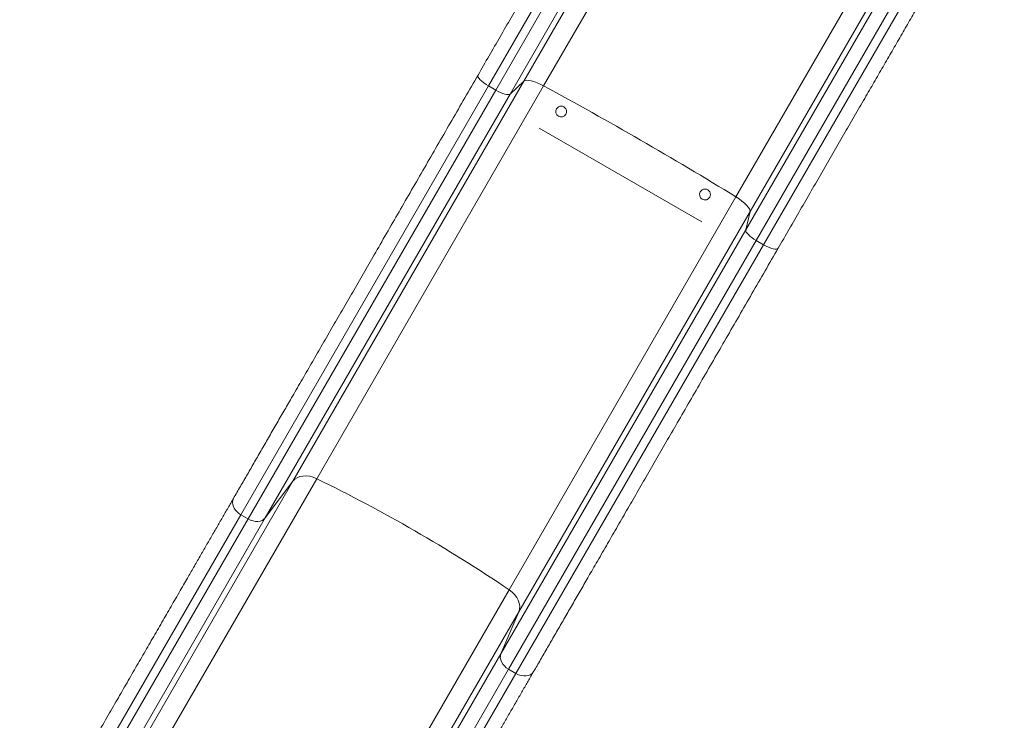
# Model space of a CAD drawing. Extents: x 71371 to 96571, y -30653 to 22807.
# Drawn here: x 76059 to 76751, y -8516 to -8023 of the extents above; entities that cross this region are included whole.
import ezdxf

# ---------------------------------------------------------------- set-up
doc = ezdxf.new("R2010")
doc.units = 0
doc.header["$MEASUREMENT"] = 0
doc.header["$PDMODE"] = 1
doc.layers.get('0').update_dxf_attribs({"linetype": 'CONTINUOUS'})
doc.layers.get('DefPoints').update_dxf_attribs({"linetype": 'CONTINUOUS'})
for name, color, linetype, lineweight in [('FRAM3', 1, 'CONTINUOUS', 50), ('外形線', 7, 'CONTINUOUS', 18), ('寸法線', 3, 'CONTINUOUS', 18)]:
    doc.layers.add(name, color=color, linetype=linetype, lineweight=lineweight)
doc.styles.get("Standard").update_dxf_attribs({"font": 'TXT.SHX', "bigfont": 'bigfont.shx'})
doc.dimstyles.new('60-150', dxfattribs={"dimscale": 60, "dimtxt": 3, "dimasz": 3, "dimexe": 0, "dimexo": 1, "dimgap": 1, "dimtad": 3, "dimdec": 1, "dimlfac": 2.5, "dimdsep": 46, "dimtxsty": 'Standard', "dimblk": 'DOTSMALL', "dimcen": 0, "dimclrd": 256, "dimclre": 256, "dimclrt": 7, "dimadec": 3, "dimazin": 2, "dimtfac": 1, "dimtdec": 1, "dimtix": 1, "dimtmove": 2, "dimatfit": 2, "dimldrblk": 'OPEN', "dimfxl": 0, "dimtolj": 1, "dimlwd": -1, "dimlwe": -1, "dimarcsym": 0})

# ---------------------------------------------------------------- blocks, each defined once
blk = doc.blocks.new('_DotSmall')
at = {"layer": 'FRAM3', "color": 0, "const_width": 0.5}
blk.add_lwpolyline([(-0.0625, 0, 1), (0.0625, 0, 1)], format="xyb", close=True, dxfattribs=at)
blk = doc.blocks.new('*D211')
at = {"layer": 'DefPoints', "color": 0, "ltscale": 5}
for p in [(76087.36, -5160.42), (80373.19, -5160.42), (78753.76, -9939.25)]:
    blk.add_point(p, dxfattribs=at)
at = {"layer": '寸法線', "ltscale": 5}
for p, q in [((76147.36, -5160.42), (80373.19, -5160.42)), ((80373.19, -9939.25), (80373.19, -5160.42)), ((78813.76, -9939.25), (80373.19, -9939.25))]:
    blk.add_line(p, q, dxfattribs=at)
at = {"layer": '寸法線', "ltscale": 5, "xscale": 180, "yscale": 180, "zscale": 180}
for p, rotation in [((80373.19, -5160.42), 90), ((80373.19, -9939.25), 270)]:
    blk.add_blockref('_DotSmall', p, dxfattribs=dict(at, rotation=rotation))
at = {"layer": '寸法線', "color": 7, "ltscale": 5, "insert": (80223.19, -7549.84), "char_height": 180, "attachment_point": 5, "rotation": 90}
blk.add_mtext('\\A1;12000', dxfattribs=at)
blk = doc.blocks.new('_OPEN')
at = {"color": 0, "linetype": 'ByBlock'}
for p, q in [((-1, 0.1667), (0, 0)), ((0, 0), (-1, -0.1667)), ((0, 0), (-1, 0))]:
    blk.add_line(p, q, dxfattribs=at)

msp = doc.modelspace()

# ---------------------------------------------------------------- linework, layer by layer
at = {"layer": '外形線'}
for p, q in [((76568.376, -7797.629, 0), (76413.387, -8066.077, 0)), ((76585.255, -7795.829, 0), (76427.262, -8069.481, 0)), ((76388.423, -8069.471, 0), (76531.794, -7821.147, 0)), ((76393.559, -8072.437, 0), (76536.929, -7824.112, 0)), ((76403.661, -8075.183, 0), (76549.044, -7823.371, 0)), ((76562.57, -8147.602, 0), (76720.563, -7873.949, 0)), ((76572.455, -8157.915, 0), (76727.444, -7889.467, 0)), ((76569.433, -8170.891, 0), (76714.816, -7919.079, 0)), ((76576.862, -8178.266, 0), (76720.232, -7929.942, 0)), ((76725.368, -7932.907, 0), (76581.997, -8181.231, 0)), ((76388.423, -8069.471, 0), (76214.173, -8371.281, 0)), ((76250.756, -8347.763, 0), (76413.387, -8066.077, 0)), ((76267.635, -8345.963, 0), (76427.262, -8069.481, 0)), ((76393.559, -8072.437, 0), (76388.423, -8069.471, 0)), ((76403.661, -8075.183, 0), (76413.387, -8066.077, 0)), ((76393.559, -8072.437, 0), (76219.309, -8374.246, 0)), ((76403.661, -8075.183, 0), (76231.424, -8373.505, 0)), ((76424.104, -8099.111, 0), (76538.489, -8165.151, 0)), ((76562.57, -8147.602, 0), (76402.943, -8424.083, 0)), ((76572.455, -8157.915, 0), (76409.824, -8439.601, 0)), ((76572.455, -8157.915, 0), (76569.433, -8170.891, 0)), ((76569.433, -8170.891, 0), (76397.196, -8469.214, 0)), ((76402.612, -8480.076, 0), (76576.862, -8178.266, 0)), ((76576.862, -8178.266, 0), (76581.997, -8181.231, 0)), ((76407.747, -8483.041, 0), (76581.997, -8181.231, 0)), ((76267.635, -8345.963, 0), (76097.075, -8641.381, 0)), ((76085.074, -8634.731, 0), (76250.756, -8347.763, 0)), ((76250.756, -8347.763, 0), (76231.424, -8373.505, 0)), ((76067.354, -8625.579, 0), (76214.173, -8371.281, 0)), ((76072.49, -8628.544, 0), (76219.309, -8374.246, 0)), ((76081.336, -8633.465, 0), (76231.424, -8373.505, 0)), ((76219.309, -8374.246, 0), (76214.173, -8371.281, 0)), ((76232.383, -8719.501, 0), (76402.943, -8424.083, 0)), ((76244.142, -8726.569, 0), (76409.824, -8439.601, 0)), ((76409.824, -8439.601, 0), (76397.196, -8469.214, 0)), ((76247.108, -8729.173, 0), (76397.196, -8469.214, 0)), ((76402.612, -8480.076, 0), (76255.793, -8734.374, 0)), ((76407.747, -8483.041, 0), (76260.928, -8737.339, 0)), ((76402.612, -8480.076, 0), (76407.747, -8483.041, 0))]:
    msp.add_line(p, q, dxfattribs=at)
for centre, start, end in [((76439.593, -8087.523, 0), 330, 150), ((76439.593, -8087.523, 0), 150, 330), ((76540.78, -8145.943, 0), 150, 330), ((76540.78, -8145.943, 0), 330, 150)]:
    msp.add_arc(centre, 3.81, start, end, dxfattribs=at)
at = {"layer": '外形線', "extrusion": (0, 0, -1)}
for centre, major_axis, ratio, start_param, end_param in [((76389.887, -8066.936, 0), (8.799, -5.08), 0.2881718, 1.5707963, 3.1415927), ((76426.344, -8073.999, 0), (13.198, -7.62), 0.2881718, 3.2288591, 4.6161502), ((76378.318, -8310.495, 0), (704.069, -406.494), 0.2881718, 4.6161502, 4.8086278), ((76395.023, -8069.901, 0), (8.799, -5.08), 0.2881718, 0.0872665, 1.5707963), ((76559.116, -8150.655, 0), (13.198, -7.62), 0.2881718, 4.8086278, 6.1959188), ((76263.424, -8356.185, 0), (13.198, -7.62), 0.722364, 3.2288591, 4.6161502), ((76043.011, -8891.264, 0), (704.069, -406.494), 0.722364, 4.6161502, 4.8086278), ((76217.843, -8364.925, 0), (8.799, -5.08), 0.722364, 1.5707963, 3.1415927), ((76222.979, -8367.89, 0), (8.799, -5.08), 0.722364, 0.0872665, 1.5707963), ((76396.196, -8432.841, 0), (13.198, -7.62), 0.722364, 4.8086278, 6.1959188)]:
    msp.add_ellipse(centre, major_axis=major_axis, ratio=ratio, start_param=start_param, end_param=end_param, dxfattribs=at)
at = {"layer": '外形線'}
for centre, ratio, start_param, end_param in [((76578.326, -8175.731, 0), 0.2881718, 0.0872665, 1.5707963), ((76583.461, -8178.696, 0), 0.2881718, 1.5707963, 3.1415927), ((76406.281, -8473.72, 0), 0.722364, 0.0872665, 1.5707963), ((76411.417, -8476.685, 0), 0.722364, 1.5707963, 3.1415927)]:
    msp.add_ellipse(centre, major_axis=(-8.799, 5.08), ratio=ratio, start_param=start_param, end_param=end_param, dxfattribs=at)
for points, weights in [([(76526.664, -7809.711, 0), (76486.425, -7879.407, 0), (76436.81, -7965.344, 0), (76381.088, -8061.856, 0)], [1, 0.978028454194, 0.978028454194, 1]), ([(76592.26, -8183.776, 0), (76647.982, -8087.264, 0), (76697.597, -8001.327, 0), (76737.836, -7931.631, 0)], [1, 0.978028454194, 0.978028454194, 1]), ([(76381.088, -8061.856, 0), (76315.236, -8175.916, 0), (76256.599, -8277.477, 0), (76209.044, -8359.845, 0)], [1, 0.978028454194, 0.978028454194, 1]), ([(76420.216, -8481.765, 0), (76467.771, -8399.397, 0), (76526.408, -8297.836, 0), (76592.26, -8183.776, 0)], [1, 0.978028454194, 0.978028454194, 1]), ([(76209.044, -8359.845, 0), (76169.159, -8428.929, 0), (76116.314, -8520.459, 0), (76058.644, -8620.346, 0)], [1, 0.948694965845, 0.948694965845, 1]), ([(76269.816, -8742.266, 0), (76327.486, -8642.379, 0), (76380.33, -8550.849, 0), (76420.216, -8481.765, 0)], [1, 0.948694965845, 0.948694965845, 1])]:
    msp.add_rational_spline(points, weights, degree=3, dxfattribs=at)

# ---------------------------------------------------------------- dimensions: what is measured, and where the dimension line sits
at = {"layer": '寸法線', "ltscale": 5}
dim = msp.add_linear_dim(base=(80373.192, -5160.421, 0), p1=(78753.762, -9939.253, 0), p2=(76087.36, -5160.421, 0), angle=90, text='12000', dimstyle='60-150', dxfattribs=at)
dim.commit()
dim.dimension.update_dxf_attribs({"geometry": '*D211', "text_midpoint": (80223.192, -7549.837, 0)})

doc.saveas('drawing.dxf')
